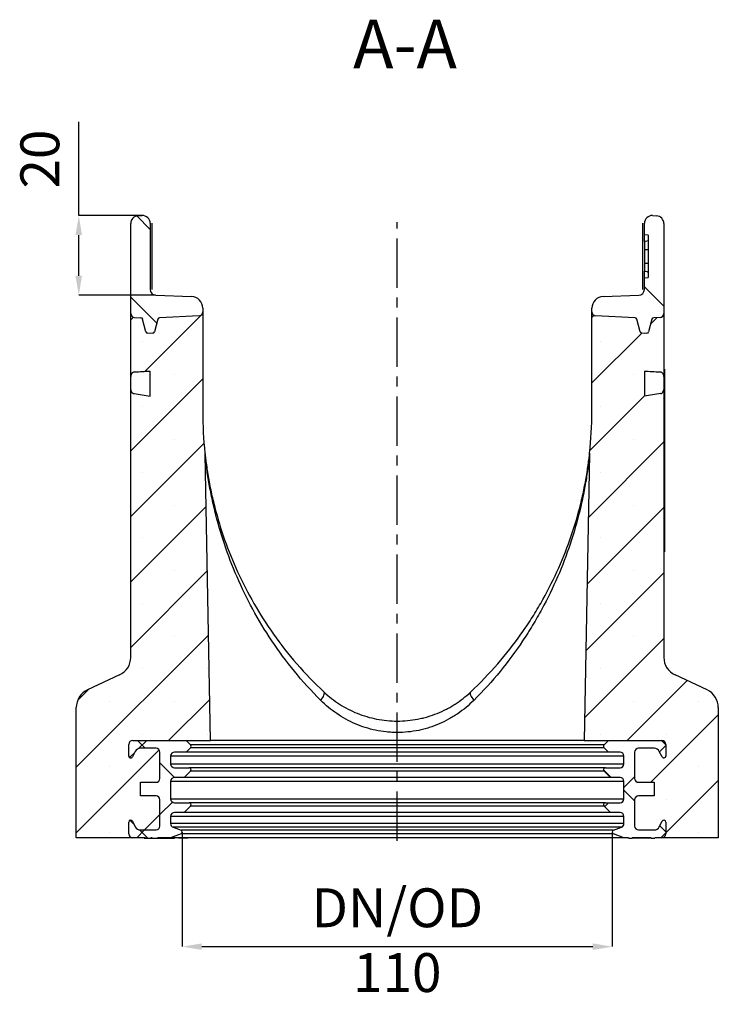
# Model space of a CAD drawing. Units: millimetres. Extents: x 3513 to 5321, y 3524 to 4538.
# Drawn here: x 5142 to 5321, y 4285 to 4538 of the extents above; entities that cross this region are included whole.
import ezdxf

# ---------------------------------------------------------------- set-up
doc = ezdxf.new("R2010")
doc.units = ezdxf.units.MM
doc.linetypes.add('CENTERX2', pattern=[20.32, 12.7, -2.54, 2.54, -2.54])
doc.layers.add('3010228', color=7, linetype='Continuous')
doc.layers.add('NOTES', color=7, linetype='Continuous')
doc.layers.add('CENTERLINES', color=1, linetype='CENTERX2', true_color=0xff0000)
doc.layers.add('DIMENSION', color=3, linetype='Continuous', true_color=0x00ff00)
doc.styles.add('SLDTEXTSTYLE0', font='TXT', dxfattribs={"width": 0.605})
doc.dimstyles.new('SLDDIMSTYLE0', dxfattribs={"dimtxt": 5, "dimasz": 5, "dimexe": 0, "dimexo": 0.0625, "dimgap": 1.25, "dimtad": 1, "dimdec": 0, "dimrnd": 1e-09, "dimzin": 12, "dimdsep": 46, "dimtxsty": 'SLDTEXTSTYLE0', "dimsah": 1, "dimcen": 0.09, "dimadec": 0, "dimazin": 3, "dimtfac": 1, "dimtdec": 0, "dimtofl": 0, "dimtmove": 0, "dimatfit": 3, "dimfxl": 1, "dimfrac": 2, "dimtolj": 1, "dimtzin": 12, "dimarcsym": 0})
pattern_1 = [(45, (-1797.688, -1159.97), (-8.41899, 8.41899), []), (45, (-1789.269, -1159.97), (-8.41899, 8.41899), [0, -11.90625])]
pattern_2 = [(135, (-1797.688, -1159.97), (-11.22532, -11.22532), [])]
pattern_3 = [(135, (-1797.688, -1159.97), (-11.22532, -11.22532), []), (225, (-1797.688, -1159.97), (11.22532, -11.22532), [])]

# ---------------------------------------------------------------- blocks, each defined once
blk = doc.blocks.new('*D128')
at = {"layer": 'Defpoints', "color": 0, "transparency": 16777216}
for p in [(5183.58, 4329.32), (5294.08, 4329.32), (5294.08, 4299.85)]:
    blk.add_point(p, dxfattribs=at)
at = {"layer": 'DIMENSION', "color": 0, "lineweight": -2, "transparency": 16777216}
for p, q in [((5183.58, 4329.26), (5183.58, 4299.85)), ((5294.08, 4329.26), (5294.08, 4299.85)), ((5188.58, 4299.85), (5289.08, 4299.85))]:
    blk.add_line(p, q, dxfattribs=at)
at = {"layer": 'DIMENSION', "color": 0, "transparency": 16777216}
for points in [[(5188.58, 4300.68), (5188.58, 4299.02), (5183.58, 4299.85)], [(5289.08, 4300.68), (5289.08, 4299.02), (5294.08, 4299.85)]]:
    blk.add_solid(points, dxfattribs=at)
at = {"layer": 'DIMENSION', "color": 0, "transparency": 16777216, "insert": (5238.83, 4314.85), "char_height": 10, "attachment_point": 2, "style": 'SLDTEXTSTYLE0'}
blk.add_mtext('\\A1;DN/OD 110', dxfattribs=at)
blk = doc.blocks.new('*D129')
at = {"layer": 'Defpoints', "color": 0, "transparency": 16777216}
for p in [(5173.22, 4487.85), (5156.97, 4467.36), (5176.77, 4467.36)]:
    blk.add_point(p, dxfattribs=at)
at = {"layer": 'DIMENSION', "color": 0, "lineweight": -2, "transparency": 16777216}
for p, q in [((5156.97, 4487.85), (5156.97, 4511.93)), ((5173.16, 4487.85), (5156.97, 4487.85)), ((5156.97, 4472.36), (5156.97, 4482.85)), ((5176.71, 4467.36), (5156.97, 4467.36))]:
    blk.add_line(p, q, dxfattribs=at)
at = {"layer": 'DIMENSION', "color": 0, "transparency": 16777216}
for points in [[(5156.14, 4482.85), (5157.8, 4482.85), (5156.97, 4487.85)], [(5156.14, 4472.36), (5157.8, 4472.36), (5156.97, 4467.36)]]:
    blk.add_solid(points, dxfattribs=at)
at = {"layer": 'DIMENSION', "color": 0, "transparency": 16777216, "insert": (5141.97, 4502.39), "char_height": 10, "attachment_point": 2, "rotation": 90, "style": 'SLDTEXTSTYLE0'}
blk.add_mtext('\\A1;20', dxfattribs=at)
blk = doc.blocks.new('1252343_002_Section_A-A')
h = blk.add_hatch()
h.set_pattern_fill('ANSI31', color=256, scale=5, angle=90, style=0)
h.set_pattern_definition(pattern_2)
edge = h.paths.add_edge_path(flags=0)
edge.add_line((19, 141), (19, 158))
edge.add_arc((17, 158), 2, 0, 93)
edge.add_line((16.9, 159.99), (15.9, 159.94))
edge.add_arc((16, 157.94), 2, 93, 180)
edge.add_line((14, 157.94), (14, 134.79))
edge.add_arc((15, 134.79), 1, 180, 267)
edge.add_line((14.95, 133.79), (16.61, 133.7))
edge.add_arc((16.58, 133.21), 0.5, 14.7436, 87, ccw=False)
edge.add_line((17.06, 133.33), (17.91, 130.12))
edge.add_arc((18.39, 130.25), 0.5, 194.7436, 265)
edge.add_line((18.35, 129.75), (19, 129.69))
edge.add_line((19, 129.69), (19.65, 129.75))
edge.add_arc((19.61, 130.25), 0.5, 275, 345.2564)
edge.add_line((20.09, 130.12), (20.94, 133.33))
edge.add_arc((21.42, 133.21), 0.5, 93, 165.2564, ccw=False)
edge.add_line((21.39, 133.7), (31.55, 134.24))
edge.add_arc((31.5, 135.24), 1, 273, 360)
edge.add_line((32.5, 135.24), (32.5, 136.18))
edge.add_arc((29.5, 136.18), 3, 0, 88)
edge.add_line((29.6, 139.18), (20.45, 139.5))
edge.add_arc((20.5, 141), 1.5, 180, 268, ccw=False)
h = blk.add_hatch()
h.set_pattern_fill('ANSI31', color=256, scale=5, angle=90, style=0)
h.set_pattern_definition(pattern_2)
edge = h.paths.add_edge_path(flags=0)
edge.add_line((146, 129.69), (146.65, 129.75))
edge.add_arc((146.61, 130.25), 0.5, 275, 345.2564)
edge.add_line((147.09, 130.12), (147.94, 133.33))
edge.add_arc((148.42, 133.21), 0.5, 93, 165.2564, ccw=False)
edge.add_line((148.39, 133.7), (150.05, 133.79))
edge.add_arc((150, 134.79), 1, 273, 360)
edge.add_line((151, 134.79), (151, 157.94))
edge.add_arc((149, 157.94), 2, 0, 87)
edge.add_line((149.1, 159.94), (148.1, 159.99))
edge.add_arc((148, 158), 2, 87, 180)
edge.add_line((146, 158), (146, 155))
edge.add_line((146, 155), (147, 154.94))
edge.add_line((147, 154.94), (147, 144.05))
edge.add_line((147, 144.05), (146, 144))
edge.add_line((146, 144), (146, 141))
edge.add_arc((144.5, 141), 1.5, 272, 360, ccw=False)
edge.add_line((144.55, 139.5), (135.4, 139.18))
edge.add_arc((135.5, 136.18), 3, 92, 180)
edge.add_line((132.5, 136.18), (132.5, 135.24))
edge.add_arc((133.5, 135.24), 1, 180, 267)
edge.add_line((133.45, 134.24), (143.61, 133.7))
edge.add_arc((143.58, 133.21), 0.5, 14.7436, 87, ccw=False)
edge.add_line((144.06, 133.33), (144.91, 130.12))
edge.add_arc((145.39, 130.25), 0.5, 194.7436, 265)
edge.add_line((145.35, 129.75), (146, 129.69))
h = blk.add_hatch()
h.set_pattern_fill('SACNCR', color=256, scale=5, style=0)
h.set_pattern_definition(pattern_1)
edge = h.paths.add_edge_path(flags=0)
edge.add_line((11.11, 41.85), (2.89, 38.02))
edge.add_arc((5, 33.49), 5, 115, 180)
edge.add_line((0, 33.49), (0, 0))
edge.add_line((0, 0), (14.5, 0))
edge.add_arc((14.5, 1), 1, 180, 270, ccw=False)
edge.add_line((13.5, 1), (13.5, 4))
edge.add_arc((14, 4), 0.5, 27.0189, 180, ccw=False)
edge.add_line((14.45, 4.23), (15.16, 2.82))
edge.add_arc((16.5, 3.5), 1.5, 207.0189, 270)
edge.add_line((16.5, 2), (20.5, 2))
edge.add_arc((20.5, 3), 1, 270, 360)
edge.add_line((21.5, 3), (21.5, 9.75))
edge.add_arc((20.5, 9.75), 1, 0, 90)
edge.add_line((20.5, 10.75), (16.5, 10.75))
edge.add_line((16.5, 10.75), (16.5, 14.25))
edge.add_line((16.5, 14.25), (20.5, 14.25))
edge.add_arc((20.5, 15.25), 1, 270, 360)
edge.add_line((21.5, 15.25), (21.5, 22))
edge.add_arc((20.5, 22), 1, 0, 90)
edge.add_line((20.5, 23), (16.5, 23))
edge.add_arc((16.5, 21.5), 1.5, 90, 152.9811)
edge.add_line((15.16, 22.18), (14.45, 20.77))
edge.add_arc((14, 21), 0.5, 180, 332.9811, ccw=False)
edge.add_line((13.5, 21), (13.5, 24))
edge.add_arc((14.5, 24), 1, 90, 180, ccw=False)
edge.add_line((14.5, 25), (34.5, 25))
edge.add_line((34.5, 25), (33.09, 98.64))
edge.add_arc((30.09, 98.59), 3, 1.1, 6.1522)
edge.add_arc((131.34, 109.5), 98.84, 180, 186.1522, ccw=False)
edge.add_line((32.5, 109.5), (32.5, 135.24))
edge.add_arc((31.5, 135.24), 1, 273, 360, ccw=False)
edge.add_line((31.55, 134.24), (21.39, 133.7))
edge.add_arc((21.42, 133.21), 0.5, 93, 165.2564)
edge.add_line((20.94, 133.33), (20.09, 130.12))
edge.add_arc((19.61, 130.25), 0.5, 275, 345.2564, ccw=False)
edge.add_line((19.65, 129.75), (19, 129.69))
edge.add_line((19, 129.69), (18.35, 129.75))
edge.add_arc((18.39, 130.25), 0.5, 194.7436, 265, ccw=False)
edge.add_line((17.91, 130.12), (17.06, 133.33))
edge.add_arc((16.58, 133.21), 0.5, 14.7436, 87)
edge.add_line((16.61, 133.7), (14.95, 133.79))
edge.add_arc((15, 134.79), 1, 180, 267, ccw=False)
edge.add_line((14, 134.79), (14, 118.64))
edge.add_spline(control_points=[(14, 118.64), (14, 118.77), (14.02, 118.89), (14.05, 119.01), (14.09, 119.12), (14.14, 119.23), (14.21, 119.33), (14.27, 119.42), (14.35, 119.5), (14.43, 119.57), (14.51, 119.63), (14.6, 119.68), (14.69, 119.72), (14.77, 119.75), (14.86, 119.77), (14.95, 119.77)], knot_values=[0.001123, 0.001123, 0.001123, 0.001123, 0.001493, 0.001493, 0.001493, 0.001856, 0.001856, 0.001856, 0.002179, 0.002179, 0.002179, 0.002478, 0.002478, 0.002478, 0.002745, 0.002745, 0.002745, 0.002745], weights=[1, 1, 1, 1, 1, 1, 1, 1, 1, 1, 1, 1, 1, 1, 1, 1], degree=3, periodic=0)
edge.add_spline(control_points=[(14.95, 119.77), (16.3, 119.85), (17.65, 119.93), (19, 120.01)], knot_values=[0.009312, 0.009312, 0.009312, 0.009312, 0.013372, 0.013372, 0.013372, 0.013372], weights=[1, 1, 1, 1], degree=3, periodic=0)
edge.add_line((19, 120.01), (19, 113.59))
edge.add_spline(control_points=[(19, 113.59), (17.62, 113.79), (16.24, 113.99), (14.86, 114.2)], knot_values=[0.012628, 0.012628, 0.012628, 0.012628, 0.016812, 0.016812, 0.016812, 0.016812], weights=[1, 1, 1, 1], degree=3, periodic=0)
edge.add_spline(control_points=[(14.86, 114.2), (14.78, 114.21), (14.7, 114.23), (14.63, 114.26), (14.56, 114.29), (14.49, 114.33), (14.43, 114.37), (14.33, 114.45), (14.25, 114.54), (14.18, 114.64), (14.11, 114.74), (14.06, 114.86), (14.03, 114.98), (14.01, 115.07), (14, 115.16), (14, 115.24)], knot_values=[0.006249, 0.006249, 0.006249, 0.006249, 0.006494, 0.006494, 0.006494, 0.006721, 0.006721, 0.006721, 0.007088, 0.007088, 0.007088, 0.007467, 0.007467, 0.007467, 0.00773, 0.00773, 0.00773, 0.00773], weights=[1, 1, 1, 1, 1, 1, 1, 1, 1, 1, 1, 1, 1, 1, 1, 1], degree=3, periodic=0)
edge.add_line((14, 115.24), (14, 46.39))
edge.add_arc((9, 46.39), 5, 295, 360, ccw=False)
h = blk.add_hatch()
h.set_pattern_fill('SACNCR', color=256, scale=5, style=0)
h.set_pattern_definition(pattern_1)
edge = h.paths.add_edge_path(flags=0)
edge.add_line((165, 0), (165, 33.49))
edge.add_arc((160, 33.49), 5, 0, 65)
edge.add_line((162.11, 38.02), (153.89, 41.85))
edge.add_arc((156, 46.39), 5, 180, 245, ccw=False)
edge.add_line((151, 46.39), (151, 115.24))
edge.add_spline(control_points=[(151, 115.24), (151, 115.17), (150.99, 115.11), (150.98, 115.04), (150.96, 114.92), (150.92, 114.81), (150.86, 114.71), (150.81, 114.61), (150.74, 114.52), (150.66, 114.45), (150.57, 114.37), (150.48, 114.31), (150.37, 114.26), (150.32, 114.24), (150.26, 114.22), (150.21, 114.21), (150.18, 114.2), (150.16, 114.2), (150.14, 114.2)], knot_values=[0.005274, 0.005274, 0.005274, 0.005274, 0.005479, 0.005479, 0.005479, 0.005832, 0.005832, 0.005832, 0.006172, 0.006172, 0.006172, 0.006513, 0.006513, 0.006513, 0.006689, 0.006689, 0.006689, 0.006757, 0.006757, 0.006757, 0.006757], weights=[1, 1, 1, 1, 1, 1, 1, 1, 1, 1, 1, 1, 1, 1, 1, 1, 1, 1, 1], degree=3, periodic=0)
edge.add_spline(control_points=[(150.14, 114.2), (148.76, 113.99), (147.38, 113.79), (146, 113.59)], knot_values=[0.012632, 0.012632, 0.012632, 0.012632, 0.016816, 0.016816, 0.016816, 0.016816], weights=[1, 1, 1, 1], degree=3, periodic=0)
edge.add_line((146, 113.59), (146, 120.01))
edge.add_spline(control_points=[(146, 120.01), (147.35, 119.93), (148.7, 119.85), (150.05, 119.77)], knot_values=[0.009313, 0.009313, 0.009313, 0.009313, 0.013372, 0.013372, 0.013372, 0.013372], weights=[1, 1, 1, 1], degree=3, periodic=0)
edge.add_spline(control_points=[(150.05, 119.77), (150.08, 119.77), (150.1, 119.77), (150.12, 119.76), (150.24, 119.75), (150.35, 119.71), (150.45, 119.65), (150.57, 119.58), (150.67, 119.49), (150.75, 119.39), (150.84, 119.28), (150.9, 119.15), (150.94, 119.01), (150.98, 118.89), (151, 118.77), (151, 118.64)], knot_values=[0.003951, 0.003951, 0.003951, 0.003951, 0.004023, 0.004023, 0.004023, 0.004378, 0.004378, 0.004378, 0.004783, 0.004783, 0.004783, 0.005209, 0.005209, 0.005209, 0.005589, 0.005589, 0.005589, 0.005589], weights=[1, 1, 1, 1, 1, 1, 1, 1, 1, 1, 1, 1, 1, 1, 1, 1], degree=3, periodic=0)
edge.add_line((151, 118.64), (151, 134.79))
edge.add_arc((150, 134.79), 1, 273, 360, ccw=False)
edge.add_line((150.05, 133.79), (148.39, 133.7))
edge.add_arc((148.42, 133.21), 0.5, 93, 165.2564)
edge.add_line((147.94, 133.33), (147.09, 130.12))
edge.add_arc((146.61, 130.25), 0.5, 275, 345.2564, ccw=False)
edge.add_line((146.65, 129.75), (146, 129.69))
edge.add_line((146, 129.69), (145.35, 129.75))
edge.add_arc((145.39, 130.25), 0.5, 194.7436, 265, ccw=False)
edge.add_line((144.91, 130.12), (144.06, 133.33))
edge.add_arc((143.58, 133.21), 0.5, 14.7436, 87)
edge.add_line((143.61, 133.7), (133.45, 134.24))
edge.add_arc((133.5, 135.24), 1, 180, 267, ccw=False)
edge.add_line((132.5, 135.24), (132.5, 109.5))
edge.add_arc((33.66, 109.5), 98.84, 353.8478, 360, ccw=False)
edge.add_arc((134.91, 98.59), 3, 173.8478, 178.9)
edge.add_line((131.91, 98.64), (130.5, 25))
edge.add_line((130.5, 25), (150.5, 25))
edge.add_arc((150.5, 24), 1, 0, 90, ccw=False)
edge.add_line((151.5, 24), (151.5, 21))
edge.add_arc((151, 21), 0.5, 207.0189, 360, ccw=False)
edge.add_line((150.55, 20.77), (149.84, 22.18))
edge.add_arc((148.5, 21.5), 1.5, 27.0189, 90)
edge.add_line((148.5, 23), (144.5, 23))
edge.add_arc((144.5, 22), 1, 90, 180)
edge.add_line((143.5, 22), (143.5, 15.25))
edge.add_arc((144.5, 15.25), 1, 180, 270)
edge.add_line((144.5, 14.25), (148.5, 14.25))
edge.add_line((148.5, 14.25), (148.5, 10.75))
edge.add_line((148.5, 10.75), (144.5, 10.75))
edge.add_arc((144.5, 9.75), 1, 90, 180)
edge.add_line((143.5, 9.75), (143.5, 3))
edge.add_arc((144.5, 3), 1, 180, 270)
edge.add_line((144.5, 2), (148.5, 2))
edge.add_arc((148.5, 3.5), 1.5, 270, 332.9811)
edge.add_line((149.84, 2.82), (150.55, 4.23))
edge.add_arc((151, 4), 0.5, 0, 152.9811, ccw=False)
edge.add_line((151.5, 4), (151.5, 1))
edge.add_arc((150.5, 1), 1, 270, 360, ccw=False)
edge.add_line((150.5, 0), (165, 0))
h = blk.add_hatch()
h.set_pattern_fill('ANSI37', color=256, scale=5, style=0)
h.set_pattern_definition([(45, (-1797.688, -1159.97), (-11.22532, 11.22532), []), (135, (-1797.688, -1159.97), (-11.22532, -11.22532), [])])
h.paths.add_polyline_path([(151.2, 90.5), (151.2, 120.5), (151, 120.5), (151, 73.5), (151.2, 73.5), (151.2, 78.5), (151.15, 78.5), (151.15, 81.44), (151.2, 81.44), (151.2, 82.04), (151.15, 82.04), (151.15, 86.1), (151.2, 86.1), (151.2, 86.69), (151.15, 86.69), (151.15, 90.5)], flags=0)
h = blk.add_hatch()
h.set_pattern_fill('ANSI37', color=256, scale=5, angle=90, style=0)
h.set_pattern_definition(pattern_3)
edge = h.paths.add_edge_path(flags=0)
edge.add_line((25.25, 15.5), (27.71, 15.5))
edge.add_line((27.71, 15.5), (29.35, 17.15))
edge.add_arc((29, 17.5), 0.5, 315, 450)
edge.add_line((29, 18), (25.25, 18))
edge.add_arc((25.25, 19), 1, 180, 270, ccw=False)
edge.add_line((24.25, 19), (24.25, 21))
edge.add_arc((25.25, 21), 1, 90, 180, ccw=False)
edge.add_line((25.25, 22), (28.21, 22))
edge.add_line((28.21, 22), (29.35, 23.15))
edge.add_arc((29, 23.5), 0.5, 315, 405)
edge.add_line((29.35, 23.85), (28.21, 25))
edge.add_line((28.21, 25), (14.5, 25))
edge.add_arc((14.5, 24), 1, 90, 180)
edge.add_line((13.5, 24), (13.5, 21))
edge.add_arc((14, 21), 0.5, 180, 332.9811)
edge.add_line((14.45, 20.77), (15.16, 22.18))
edge.add_arc((16.5, 21.5), 1.5, 90, 152.9811, ccw=False)
edge.add_line((16.5, 23), (20.5, 23))
edge.add_arc((20.5, 22), 1, 0, 90, ccw=False)
edge.add_line((21.5, 22), (21.5, 15.25))
edge.add_arc((20.5, 15.25), 1, 270, 360, ccw=False)
edge.add_line((20.5, 14.25), (16.5, 14.25))
edge.add_line((16.5, 14.25), (16.5, 10.75))
edge.add_line((16.5, 10.75), (20.5, 10.75))
edge.add_arc((20.5, 9.75), 1, 0, 90, ccw=False)
edge.add_line((21.5, 9.75), (21.5, 3))
edge.add_arc((20.5, 3), 1, 270, 360, ccw=False)
edge.add_line((20.5, 2), (16.5, 2))
edge.add_arc((16.5, 3.5), 1.5, 207.0189, 270, ccw=False)
edge.add_line((15.16, 2.82), (14.45, 4.23))
edge.add_arc((14, 4), 0.5, 27.0189, 180)
edge.add_line((13.5, 4), (13.5, 1))
edge.add_arc((14.5, 1), 1, 180, 270)
edge.add_line((14.5, 0), (17.75, 0))
edge.add_line((17.75, 0), (17.75, -0.1))
edge.add_line((17.75, -0.1), (19.2, -0.1))
edge.add_line((19.2, -0.1), (19.2, 0))
edge.add_line((19.2, 0), (19.54, 0))
edge.add_line((19.54, 0), (19.54, -0.1))
edge.add_line((19.54, -0.1), (20.86, -0.1))
edge.add_line((20.86, -0.1), (20.86, 0))
edge.add_line((20.86, 0), (24.25, 0))
edge.add_line((24.25, 0), (26.92, 0.99))
edge.add_arc((26.75, 1.46), 0.5, 290.3848, 429.6152)
edge.add_line((26.92, 1.93), (24.9, 2.68))
edge.add_arc((25.25, 3.62), 1, 180, 249.6152, ccw=False)
edge.add_line((24.25, 3.62), (24.25, 5.5))
edge.add_arc((25.25, 5.5), 1, 90, 180, ccw=False)
edge.add_line((25.25, 6.5), (27.71, 6.5))
edge.add_line((27.71, 6.5), (29.35, 8.15))
edge.add_arc((29, 8.5), 0.5, 315, 450)
edge.add_line((29, 9), (25.25, 9))
edge.add_arc((25.25, 10), 1, 180, 270, ccw=False)
edge.add_line((24.25, 10), (24.25, 14.5))
edge.add_arc((25.25, 14.5), 1, 90, 180, ccw=False)
h = blk.add_hatch()
h.set_pattern_fill('ANSI37', color=256, scale=5, angle=90, style=0)
h.set_pattern_definition(pattern_3)
edge = h.paths.add_edge_path(flags=0)
edge.add_line((139.75, 9), (136, 9))
edge.add_arc((136, 8.5), 0.5, 90, 225)
edge.add_line((135.65, 8.15), (137.29, 6.5))
edge.add_line((137.29, 6.5), (139.75, 6.5))
edge.add_arc((139.75, 5.5), 1, 0, 90, ccw=False)
edge.add_line((140.75, 5.5), (140.75, 3.62))
edge.add_arc((139.75, 3.62), 1, 290.3848, 360, ccw=False)
edge.add_line((140.1, 2.68), (138.08, 1.93))
edge.add_arc((138.25, 1.46), 0.5, 110.3848, 249.6152)
edge.add_line((138.08, 0.99), (140.75, 0))
edge.add_line((140.75, 0), (141.93, 0))
edge.add_line((141.93, 0), (141.93, -0.1))
edge.add_line((141.93, -0.1), (142.83, -0.1))
edge.add_line((142.83, -0.1), (142.83, 0))
edge.add_line((142.83, 0), (147.78, 0))
edge.add_line((147.78, 0), (147.78, -0.1))
edge.add_line((147.78, -0.1), (148.68, -0.1))
edge.add_line((148.68, -0.1), (148.68, 0))
edge.add_line((148.68, 0), (150.5, 0))
edge.add_arc((150.5, 1), 1, 270, 360)
edge.add_line((151.5, 1), (151.5, 4))
edge.add_arc((151, 4), 0.5, 0, 152.9811)
edge.add_line((150.55, 4.23), (149.84, 2.82))
edge.add_arc((148.5, 3.5), 1.5, 270, 332.9811, ccw=False)
edge.add_line((148.5, 2), (144.5, 2))
edge.add_arc((144.5, 3), 1, 180, 270, ccw=False)
edge.add_line((143.5, 3), (143.5, 9.75))
edge.add_arc((144.5, 9.75), 1, 90, 180, ccw=False)
edge.add_line((144.5, 10.75), (148.5, 10.75))
edge.add_line((148.5, 10.75), (148.5, 14.25))
edge.add_line((148.5, 14.25), (144.5, 14.25))
edge.add_arc((144.5, 15.25), 1, 180, 270, ccw=False)
edge.add_line((143.5, 15.25), (143.5, 22))
edge.add_arc((144.5, 22), 1, 90, 180, ccw=False)
edge.add_line((144.5, 23), (148.5, 23))
edge.add_arc((148.5, 21.5), 1.5, 27.0189, 90, ccw=False)
edge.add_line((149.84, 22.18), (150.55, 20.77))
edge.add_arc((151, 21), 0.5, 207.0189, 360)
edge.add_line((151.5, 21), (151.5, 24))
edge.add_arc((150.5, 24), 1, 0, 90)
edge.add_line((150.5, 25), (136.79, 25))
edge.add_line((136.79, 25), (135.65, 23.85))
edge.add_arc((136, 23.5), 0.5, 135, 225)
edge.add_line((135.65, 23.15), (136.79, 22))
edge.add_line((136.79, 22), (139.75, 22))
edge.add_arc((139.75, 21), 1, 0, 90, ccw=False)
edge.add_line((140.75, 21), (140.75, 19))
edge.add_arc((139.75, 19), 1, 270, 360, ccw=False)
edge.add_line((139.75, 18), (136, 18))
edge.add_arc((136, 17.5), 0.5, 90, 225)
edge.add_line((135.65, 17.15), (137.29, 15.5))
edge.add_line((137.29, 15.5), (139.75, 15.5))
edge.add_arc((139.75, 14.5), 1, 0, 90, ccw=False)
edge.add_line((140.75, 14.5), (140.75, 10))
edge.add_arc((139.75, 10), 1, 270, 360, ccw=False)
for p, q in [((15.9, 159.94), (16.9, 159.99)), ((148.1, 159.99), (149.1, 159.94)), ((14, 134.79), (14, 157.94)), ((19, 158), (19, 141)), ((19.5, 141), (19.5, 158)), ((145.5, 158), (145.5, 141)), ((146, 155), (146, 158)), ((151, 157.94), (151, 134.79)), ((147, 154.94), (146, 155)), ((146, 153.36), (146, 155)), ((147, 154.94), (147, 144.05)), ((146, 151.3), (146, 147.78)), ((146, 144), (146, 145.73)), ((146, 144), (147, 144.05)), ((146, 141), (146, 144)), ((20.45, 139.5), (29.6, 139.18)), ((135.4, 139.18), (144.55, 139.5)), ((14, 118.64), (14, 134.79)), ((31.55, 134.24), (21.39, 133.7)), ((32.5, 136.18), (32.5, 135.24)), ((32.5, 135.24), (32.5, 109.5)), ((132.5, 135.24), (132.5, 136.18)), ((132.5, 109.5), (132.5, 135.24)), ((143.61, 133.7), (133.45, 134.24)), ((151, 134.79), (151, 118.64)), ((14.95, 133.79), (16.61, 133.7)), ((17.91, 130.12), (17.06, 133.33)), ((20.94, 133.33), (20.09, 130.12)), ((144.91, 130.12), (144.06, 133.33)), ((147.94, 133.33), (147.09, 130.12)), ((150.05, 133.79), (148.39, 133.7)), ((19, 129.69), (18.35, 129.75)), ((19.65, 129.75), (19, 129.69)), ((146, 129.69), (145.35, 129.75)), ((146.65, 129.75), (146, 129.69)), ((14.95, 119.77), (19, 120.01)), ((19, 113.59), (19, 120.01)), ((146, 120.01), (150.05, 119.77)), ((146, 120.01), (146, 113.59)), ((151, 120.5), (151, 73.5)), ((151.2, 120.5), (151, 120.5)), ((151.2, 120.5), (151.2, 90.5)), ((14, 115.24), (14, 118.64)), ((151, 118.64), (151, 115.24)), ((14, 46.39), (14, 115.24)), ((14.86, 114.2), (19, 113.59)), ((150.14, 114.2), (146, 113.59)), ((151, 115.24), (151, 46.39)), ((34.5, 25), (33.09, 98.64)), ((131.91, 98.64), (130.5, 25)), ((151.15, 90.5), (151.2, 90.5)), ((151.15, 90.5), (151.15, 86.69)), ((151.2, 90.5), (151.2, 86.88)), ((151.2, 86.7), (151.15, 86.7)), ((151.2, 86.69), (151.15, 86.69)), ((151.15, 86.1), (151.2, 86.1)), ((151.15, 86.1), (151.15, 82.04)), ((151.2, 86.69), (151.2, 86.1)), ((151.2, 85.05), (151.15, 85.05)), ((151.2, 84), (151.15, 84)), ((151.2, 83.31), (151.15, 83.31)), ((151.2, 82.04), (151.15, 82.04)), ((151.15, 81.44), (151.2, 81.44)), ((151.15, 81.44), (151.15, 78.5)), ((151.2, 81.43), (151.15, 81.43)), ((151.2, 82.04), (151.2, 81.44)), ((151.2, 81.26), (151.2, 78.5)), ((151.15, 78.5), (151.2, 78.5)), ((151.2, 78.5), (151.2, 73.5)), ((151, 73.5), (151.2, 73.5)), ((11.11, 41.85), (2.89, 38.02)), ((162.11, 38.02), (153.89, 41.85)), ((0, 0), (0, 33.49)), ((165, 33.49), (165, 0)), ((13.5, 21), (13.5, 24)), ((14.5, 25), (28.21, 25)), ((14.5, 25), (34.5, 25)), ((20.5, 23), (16.5, 23)), ((28.21, 25), (29.35, 23.85)), ((29.35, 23.15), (28.21, 22)), ((135.65, 23.85), (29.35, 23.85)), ((135.65, 23.15), (29.35, 23.15)), ((130.5, 25), (34.5, 25)), ((130.5, 25), (150.5, 25)), ((135.65, 23.85), (136.79, 25)), ((136.79, 22), (135.65, 23.15)), ((136.79, 25), (150.5, 25)), ((148.5, 23), (144.5, 23)), ((151.5, 24), (151.5, 21)), ((15.16, 22.18), (14.45, 20.77)), ((21.5, 15.25), (21.5, 22)), ((24.25, 21), (24.25, 19)), ((140.75, 21), (24.25, 21)), ((28.21, 22), (25.25, 22)), ((136.79, 22), (28.21, 22)), ((139.75, 22), (136.79, 22)), ((140.75, 19), (140.75, 21)), ((143.5, 22), (143.5, 15.25)), ((150.55, 20.77), (149.84, 22.18)), ((24.25, 19), (140.75, 19)), ((25.25, 18), (29, 18)), ((136, 18), (29, 18)), ((136, 18), (139.75, 18)), ((27.71, 15.5), (25.25, 15.5)), ((29.35, 17.15), (27.71, 15.5)), ((137.29, 15.5), (27.71, 15.5)), ((135.65, 17.15), (29.35, 17.15)), ((137.29, 15.5), (135.65, 17.15)), ((139.75, 15.5), (137.29, 15.5)), ((16.5, 10.75), (16.5, 14.25)), ((16.5, 14.25), (20.5, 14.25)), ((24.25, 14.5), (24.25, 10)), ((140.75, 14.5), (24.25, 14.5)), ((140.75, 10), (140.75, 14.5)), ((144.5, 14.25), (148.5, 14.25)), ((148.5, 14.25), (148.5, 10.75)), ((20.5, 10.75), (16.5, 10.75)), ((148.5, 10.75), (144.5, 10.75)), ((21.5, 3), (21.5, 9.75)), ((24.25, 10), (140.75, 10)), ((25.25, 9), (29, 9)), ((29.35, 8.15), (27.71, 6.5)), ((136, 9), (29, 9)), ((135.65, 8.15), (29.35, 8.15)), ((137.29, 6.5), (135.65, 8.15)), ((136, 9), (139.75, 9)), ((143.5, 9.75), (143.5, 3)), ((24.25, 5.5), (24.25, 3.62)), ((140.75, 5.5), (24.25, 5.5)), ((27.71, 6.5), (25.25, 6.5)), ((137.29, 6.5), (27.71, 6.5)), ((139.75, 6.5), (137.29, 6.5)), ((140.75, 3.62), (140.75, 5.5)), ((13.5, 1), (13.5, 4)), ((14.45, 4.23), (15.16, 2.82)), ((140.75, 3.62), (24.25, 3.62)), ((24.9, 2.68), (26.92, 1.93)), ((140.1, 2.68), (24.9, 2.68)), ((138.08, 1.93), (140.1, 2.68)), ((149.84, 2.82), (150.55, 4.23)), ((151.5, 4), (151.5, 1)), ((14.5, 0), (0, 0)), ((17.75, 0), (14.5, 0)), ((16.5, 2), (20.5, 2)), ((17.48, -0.1), (17.48, 0)), ((17.75, 0), (17.75, -0.1)), ((19.54, 0), (19.2, 0)), ((19.2, -0.1), (19.2, 0)), ((19.38, -0.1), (19.38, 0)), ((19.54, 0), (19.54, -0.1)), ((24.25, 0), (20.86, 0)), ((20.86, -0.1), (20.86, 0)), ((21.1, -0.1), (21.1, 0)), ((21.4, -0.11), (21.4, 0)), ((21.4, -0.1), (21.4, 0)), ((21.64, -0.11), (21.64, 0)), ((21.64, -0.1), (21.64, 0)), ((21.78, -0.1), (21.78, 0)), ((21.79, -0.11), (21.79, 0)), ((22.15, -0.1), (22.15, 0)), ((22.16, -0.11), (22.16, 0)), ((22.42, -0.1), (22.42, 0)), ((22.43, -0.11), (22.43, 0)), ((22.9, -0.1), (22.9, 0)), ((22.91, -0.11), (22.91, 0)), ((26.92, 0.99), (24.25, 0)), ((140.75, 0), (24.25, 0)), ((25.27, -0.1), (25.27, 0)), ((26.07, -0.1), (26.07, 0)), ((26.11, -0.11), (26.11, 0)), ((138.08, 1.93), (26.92, 1.93)), ((138.08, 0.99), (26.92, 0.99)), ((28.63, -0.1), (28.63, 0)), ((140.75, 0), (138.08, 0.99)), ((141.93, 0), (140.75, 0)), ((141.93, -0.1), (141.93, 0)), ((142.83, 0), (142.83, -0.1)), ((147.78, 0), (142.83, 0)), ((144.07, -0.1), (144.07, 0)), ((144.5, 2), (148.5, 2)), ((146.55, -0.1), (146.55, 0)), ((147.78, -0.1), (147.78, 0)), ((148.68, 0), (148.68, -0.1)), ((150.5, 0), (148.68, 0)), ((165, 0), (150.5, 0)), ((17.75, -0.1), (19.2, -0.1)), ((17.76, -0.1), (17.76, -0.11)), ((18.02, -0.1), (18.02, -0.11)), ((18.2, -0.1), (18.2, -0.11)), ((18.59, -0.1), (18.59, -0.11)), ((18.82, -0.1), (18.82, -0.11)), ((19.2, -0.1), (19.38, -0.1)), ((19.34, -0.1), (19.34, -0.11)), ((19.38, -0.1), (19.54, -0.1)), ((19.54, -0.1), (20.86, -0.1)), ((20.9, -0.1), (21.01, -0.1)), ((21.28, -0.1), (21.28, -0.11)), ((21.87, -0.1), (21.98, -0.1)), ((21.98, -0.1), (22.06, -0.1)), ((22.95, -0.1), (25.27, -0.1)), ((28.63, -0.1), (26.23, -0.1)), ((141.93, -0.1), (142.83, -0.1)), ((144.07, -0.1), (142.83, -0.1)), ((145.31, -0.1), (144.07, -0.1)), ((146.55, -0.1), (145.31, -0.1)), ((147.78, -0.1), (146.55, -0.1)), ((147.78, -0.1), (148.68, -0.1))]:
    blk.add_line(p, q)
at = {"flags": 128}
for points in [[(146, 153.35), (146.3, 153.43), (146.6, 153.51), (147, 153.62)], [(146, 153.35), (146.3, 153.43), (146.6, 153.51), (147, 153.62)], [(146, 151.3), (146.3, 151.31), (146.6, 151.31), (147, 151.31)], [(146, 147.78), (146.3, 147.78), (146.6, 147.78), (147, 147.78)], [(146, 145.74), (146.3, 145.66), (146.6, 145.58), (147, 145.48)], [(146, 145.74), (146.3, 145.66), (146.6, 145.58), (147, 145.48)], [(62.84, 35.33), (63.11, 35.68), (63.34, 36.03), (63.52, 36.36), (63.66, 36.66), (63.74, 36.93), (63.77, 37.15), (63.75, 37.33), (63.67, 37.45)], [(101.33, 37.45), (101.25, 37.33), (101.23, 37.15), (101.26, 36.93), (101.34, 36.66), (101.48, 36.36), (101.66, 36.03), (101.89, 35.68), (102.16, 35.33)]]:
    blk.add_lwpolyline(points, dxfattribs=at)
for centre, radius, start, end in [((16, 157.94), 2, 93, 180), ((17, 158), 2, 0, 93), ((148, 158), 2, 87, 180), ((149, 157.94), 2, 0, 87), ((20.5, 141), 1.5, 180, 268), ((144.5, 141), 1.5, 272, 0), ((29.5, 136.18), 3, 0, 88), ((135.5, 136.18), 3, 92, 180), ((15, 134.79), 1, 180, 267), ((31.5, 135.24), 1, 273, 0), ((133.5, 135.24), 1, 180, 267), ((150, 134.79), 1, 273, 0), ((16.58, 133.21), 0.5, 14.7436, 87), ((21.42, 133.21), 0.5, 93, 165.2564), ((143.58, 133.21), 0.5, 14.7436, 87), ((148.42, 133.21), 0.5, 93, 165.2564), ((18.39, 130.25), 0.5, 194.7436, 265), ((19.61, 130.25), 0.5, 275, 345.2564), ((145.39, 130.25), 0.5, 194.7436, 265), ((146.61, 130.25), 0.5, 275, 345.2564), ((131.34, 109.5), 98.84, 180, 186.1522), ((33.66, 109.5), 98.84, 353.8478, 0), ((30.09, 98.59), 3, 1.1, 6.1522), ((134.91, 98.59), 3, 173.8478, 178.9), ((9, 46.39), 5, 295, 0), ((156, 46.39), 5, 180, 245), ((5, 33.49), 5, 115, 180), ((160, 33.49), 5, 0, 65), ((14.5, 24), 1, 90, 180), ((16.5, 21.5), 1.5, 90, 152.9811), ((20.5, 22), 1, 0, 90), ((29, 23.5), 0.5, 315, 45), ((136, 23.5), 0.5, 135, 225), ((144.5, 22), 1, 90, 180), ((148.5, 21.5), 1.5, 27.0189, 90), ((150.5, 24), 1, 0, 90), ((14, 21), 0.5, 180, 332.9811), ((25.25, 21), 1, 90, 180), ((139.75, 21), 1, 0, 90), ((151, 21), 0.5, 207.0189, 0), ((25.25, 19), 1, 180, 270), ((29, 17.5), 0.5, 315, 90), ((136, 17.5), 0.5, 90, 225), ((139.75, 19), 1, 270, 0), ((20.5, 15.25), 1, 270, 0), ((25.25, 14.5), 1, 90, 180), ((139.75, 14.5), 1, 0, 90), ((144.5, 15.25), 1, 180, 270), ((20.5, 9.75), 1, 0, 90), ((144.5, 9.75), 1, 90, 180), ((25.25, 10), 1, 180, 270), ((29, 8.5), 0.5, 315, 90), ((136, 8.5), 0.5, 90, 225), ((139.75, 10), 1, 270, 0), ((25.25, 5.5), 1, 90, 180), ((139.75, 5.5), 1, 0, 90), ((14, 4), 0.5, 27.0189, 180), ((16.5, 3.5), 1.5, 207.0189, 270), ((20.5, 3), 1, 270, 0), ((25.25, 3.62), 1, 180, 249.6152), ((139.75, 3.62), 1, 290.3848, 0), ((144.5, 3), 1, 180, 270), ((148.5, 3.5), 1.5, 270, 332.9811), ((151, 4), 0.5, 0, 152.9811), ((14.5, 1), 1, 180, 270), ((26.75, 1.46), 0.5, 290.3848, 69.6152), ((138.25, 1.46), 0.5, 110.3848, 249.6152), ((150.5, 1), 1, 270, 0)]:
    blk.add_arc(centre, radius, start, end)
for points, knots in [([(146, 153.35), (146, 153.32), (146, 153.26), (146, 152.87), (146, 152.4), (146, 151.86), (146, 151.49), (146, 151.3)], [0, 0, 0, 0, 0.247883, 0.476364, 0.652265, 0.828039, 1, 1, 1, 1]), ([(146, 147.78), (146, 147.51), (146, 147.05), (146, 146.47), (146, 146.08), (146, 145.79), (146, 145.76), (146, 145.74)], [0, 0, 0, 0, 0.250662, 0.427191, 0.603564, 0.813986, 1, 1, 1, 1]), ([(14.95, 119.77), (14.86, 119.76), (14.67, 119.73), (14.41, 119.58), (14.19, 119.33), (14.03, 119.01), (14.01, 118.77), (14, 118.64)], [0, 0, 0, 0, 0.164098, 0.348869, 0.548494, 0.771682, 1, 1, 1, 1]), ([(14.95, 119.77), (14.81, 119.76), (14.68, 119.72), (14.44, 119.59), (14.34, 119.5), (14.17, 119.29), (14.11, 119.17), (14.02, 118.91), (14, 118.78), (14, 118.64)], [0, 0, 0, 0, 0.25, 0.25, 0.5, 0.5, 0.75, 0.75, 1, 1, 1, 1]), ([(151, 118.64), (150.99, 118.77), (150.97, 119.03), (150.77, 119.4), (150.48, 119.66), (150.22, 119.76), (150.08, 119.77), (150.05, 119.77)], [0, 0, 0, 0, 0.232357, 0.49217, 0.738489, 0.955357, 1, 1, 1, 1]), ([(151, 118.64), (151, 118.92), (150.91, 119.18), (150.66, 119.5), (150.56, 119.59), (150.38, 119.69), (150.32, 119.72), (150.19, 119.76), (150.12, 119.77), (150.05, 119.77)], [0, 0, 0, 0, 0.5, 0.5, 0.75, 0.75, 0.875, 0.875, 1, 1, 1, 1]), ([(14, 115.24), (14.01, 115.16), (14.02, 114.94), (14.16, 114.63), (14.38, 114.39), (14.63, 114.25), (14.78, 114.21), (14.86, 114.2)], [0, 0, 0, 0, 0.177253, 0.432877, 0.680364, 0.834501, 1, 1, 1, 1]), ([(14, 115.24), (14, 115), (14.08, 114.75), (14.31, 114.46), (14.41, 114.38), (14.62, 114.26), (14.74, 114.21), (14.86, 114.2)], [0, 0, 0, 0, 0.5, 0.5, 0.75, 0.75, 1, 1, 1, 1]), ([(150.14, 114.2), (150.16, 114.2), (150.24, 114.21), (150.43, 114.27), (150.67, 114.43), (150.88, 114.71), (150.99, 114.99), (151, 115.17), (151, 115.24)], [0, 0, 0, 0, 0.046424, 0.165721, 0.395065, 0.624084, 0.861536, 1, 1, 1, 1]), ([(150.14, 114.2), (150.26, 114.21), (150.38, 114.26), (150.59, 114.38), (150.69, 114.46), (150.92, 114.75), (151, 115), (151, 115.24)], [0, 0, 0, 0, 0.25, 0.25, 0.5, 0.5, 1, 1, 1, 1]), ([(33.07, 98.91), (33.07, 98.91), (33.07, 98.89), (33.08, 98.83), (33.08, 98.78), (33.1, 98.6), (33.12, 98.43), (33.17, 98.02), (33.2, 97.79), (33.26, 97.28), (33.29, 97.01), (33.4, 96.17), (33.49, 95.56), (33.67, 94.31), (33.78, 93.66), (34.11, 91.69), (34.36, 90.34), (34.94, 87.63), (35.26, 86.26), (36.32, 82.14), (37.16, 79.38), (39.1, 73.87), (40.21, 71.11), (42.72, 65.62), (44.11, 62.92), (47.18, 57.58), (48.85, 54.96), (52.52, 49.78), (54.5, 47.24), (58.85, 42.23), (61.17, 39.8), (63.67, 37.45)], [0, 0, 0, 0, 0.007813, 0.007813, 0.015625, 0.015625, 0.03125, 0.03125, 0.046875, 0.046875, 0.0625, 0.0625, 0.09375, 0.09375, 0.125, 0.125, 0.1875, 0.1875, 0.25, 0.25, 0.375, 0.375, 0.5, 0.5, 0.625, 0.625, 0.75, 0.75, 0.875, 0.875, 1, 1, 1, 1]), ([(101.33, 37.45), (103.84, 39.81), (106.15, 42.23), (110.45, 47.19), (112.44, 49.73), (115.2, 53.62), (116.09, 54.93), (117.36, 56.92), (117.77, 57.59), (118.58, 58.93), (118.98, 59.6), (120.92, 62.97), (122.3, 65.67), (124.79, 71.12), (125.89, 73.85), (127.83, 79.34), (128.67, 82.1), (129.73, 86.22), (130.05, 87.6), (130.63, 90.32), (130.89, 91.68), (131.22, 93.66), (131.33, 94.3), (131.51, 95.56), (131.6, 96.17), (131.71, 97.01), (131.74, 97.28), (131.8, 97.78), (131.83, 98.02), (131.87, 98.32), (131.88, 98.42), (131.9, 98.59), (131.9, 98.66), (131.92, 98.78), (131.92, 98.83), (131.93, 98.89), (131.93, 98.91), (131.93, 98.91)], [0, 0, 0, 0, 0.125, 0.125, 0.25, 0.25, 0.3125, 0.3125, 0.34375, 0.34375, 0.375, 0.375, 0.5, 0.5, 0.625, 0.625, 0.75, 0.75, 0.8125, 0.8125, 0.875, 0.875, 0.90625, 0.90625, 0.9375, 0.9375, 0.953125, 0.953125, 0.96875, 0.96875, 0.976563, 0.976563, 0.984375, 0.984375, 0.992188, 0.992188, 1, 1, 1, 1]), ([(62.84, 35.33), (60.42, 37.74), (58.16, 40.24), (53.96, 45.39), (52.03, 48.01), (48.48, 53.32), (46.85, 56.02), (43.88, 61.49), (42.53, 64.27), (40.09, 69.9), (39.02, 72.72), (37.12, 78.38), (36.31, 81.21), (35.27, 85.44), (34.95, 86.85), (34.39, 89.64), (34.13, 91.03), (33.8, 93.07), (33.7, 93.75), (33.51, 95.05), (33.43, 95.69), (33.32, 96.58), (33.28, 96.86), (33.22, 97.41), (33.19, 97.66), (33.14, 98.11), (33.12, 98.3), (33.1, 98.5), (33.1, 98.55), (33.09, 98.63), (33.09, 98.64), (33.09, 98.64)], [0, 0, 0, 0, 0.125, 0.125, 0.25, 0.25, 0.375, 0.375, 0.5, 0.5, 0.625, 0.625, 0.75, 0.75, 0.8125, 0.8125, 0.875, 0.875, 0.90625, 0.90625, 0.9375, 0.9375, 0.953125, 0.953125, 0.96875, 0.96875, 0.984375, 0.984375, 0.992188, 0.992188, 1, 1, 1, 1]), ([(131.91, 98.64), (131.91, 98.64), (131.91, 98.62), (131.9, 98.55), (131.9, 98.5), (131.88, 98.36), (131.88, 98.28), (131.86, 98.1), (131.84, 97.99), (131.81, 97.65), (131.78, 97.4), (131.72, 96.86), (131.68, 96.58), (131.57, 95.69), (131.49, 95.05), (131.3, 93.74), (131.2, 93.07), (130.86, 91.03), (130.61, 89.63), (130.04, 86.82), (129.72, 85.41), (128.68, 81.17), (127.87, 78.34), (125.98, 72.71), (124.91, 69.9), (122.49, 64.32), (121.14, 61.54), (119.27, 58.08), (118.88, 57.39), (118.1, 56.02), (117.7, 55.33), (116.46, 53.29), (115.61, 51.95), (112.93, 47.95), (111.01, 45.34), (106.84, 40.24), (104.59, 37.75), (102.16, 35.33)], [0, 0, 0, 0, 0.007813, 0.007813, 0.015625, 0.015625, 0.023438, 0.023438, 0.03125, 0.03125, 0.046875, 0.046875, 0.0625, 0.0625, 0.09375, 0.09375, 0.125, 0.125, 0.1875, 0.1875, 0.25, 0.25, 0.375, 0.375, 0.5, 0.5, 0.625, 0.625, 0.65625, 0.65625, 0.6875, 0.6875, 0.75, 0.75, 0.875, 0.875, 1, 1, 1, 1]), ([(63.67, 37.45), (64.9, 36.3), (66.23, 35.27), (68.36, 33.9), (69.09, 33.47), (70.62, 32.69), (71.41, 32.32), (73.82, 31.35), (75.48, 30.85), (78.05, 30.35), (78.93, 30.22), (80.7, 30.04), (81.59, 30), (84.24, 30), (86, 30.17), (88.17, 30.59), (88.6, 30.68), (89.46, 30.89), (89.88, 31.01), (91.14, 31.38), (91.96, 31.66), (93.56, 32.31), (94.34, 32.67), (95.49, 33.26), (95.87, 33.46), (96.61, 33.89), (96.98, 34.11), (98.77, 35.26), (100.09, 36.3), (101.33, 37.45)], [0, 0, 0, 0, 0.125, 0.125, 0.1875, 0.1875, 0.25, 0.25, 0.375, 0.375, 0.4375, 0.4375, 0.5, 0.5, 0.625, 0.625, 0.65625, 0.65625, 0.6875, 0.6875, 0.75, 0.75, 0.8125, 0.8125, 0.84375, 0.84375, 0.875, 0.875, 1, 1, 1, 1]), ([(102.16, 35.33), (100.88, 34.06), (99.51, 32.91), (97.65, 31.64), (97.27, 31.4), (96.49, 30.92), (96.1, 30.69), (94.9, 30.03), (94.09, 29.64), (92.42, 28.92), (91.56, 28.6), (90.24, 28.18), (89.8, 28.06), (88.9, 27.82), (88.45, 27.71), (86.17, 27.24), (84.33, 27.06), (82.01, 27.06), (81.55, 27.07), (80.61, 27.12), (80.15, 27.16), (78.75, 27.3), (77.83, 27.45), (75.13, 28.02), (73.39, 28.57), (70.88, 29.65), (70.05, 30.06), (68.46, 30.93), (67.7, 31.41), (65.49, 32.92), (64.11, 34.06), (62.84, 35.33)], [0, 0, 0, 0, 0.125, 0.125, 0.15625, 0.15625, 0.1875, 0.1875, 0.25, 0.25, 0.3125, 0.3125, 0.34375, 0.34375, 0.375, 0.375, 0.5, 0.5, 0.53125, 0.53125, 0.5625, 0.5625, 0.625, 0.625, 0.75, 0.75, 0.8125, 0.8125, 0.875, 0.875, 1, 1, 1, 1]), ([(17.48, -0.1), (17.48, -0.1), (17.49, -0.1), (17.62, -0.1), (17.71, -0.1), (17.76, -0.1)], [0, 0, 0, 0, 0.329402, 0.659017, 1, 1, 1, 1]), ([(20.86, -0.1), (20.91, -0.1), (21.01, -0.1), (21.09, -0.1), (21.1, -0.1), (21.1, -0.1)], [0, 0, 0, 0, 0.412917, 0.706208, 1, 1, 1, 1]), ([(21.01, -0.1), (21.06, -0.1), (21.18, -0.1), (21.3, -0.1), (21.38, -0.1), (21.39, -0.1), (21.4, -0.1)], [0, 0, 0, 0, 0.278811, 0.558545, 0.779134, 1, 1, 1, 1]), ([(21.49, -0.1), (21.51, -0.1), (21.53, -0.1), (21.55, -0.1), (21.55, -0.1)], [0, 0, 0, 0, 0.888036, 1, 1, 1, 1]), ([(21.5, -0.1), (21.5, -0.1), (21.55, -0.1), (21.61, -0.1), (21.63, -0.1), (21.64, -0.1)], [0, 0, 0, 0, 0.074462, 0.536767, 1, 1, 1, 1]), ([(21.71, -0.1), (21.72, -0.1), (21.76, -0.1), (21.78, -0.1), (21.78, -0.1)], [0, 0, 0, 0, 0.376899, 1, 1, 1, 1]), ([(21.88, -0.1), (21.93, -0.1), (22.02, -0.1), (22.11, -0.1), (22.14, -0.1), (22.15, -0.1)], [0, 0, 0, 0, 0.360856, 0.680196, 1, 1, 1, 1]), ([(22.23, -0.1), (22.25, -0.1), (22.31, -0.1), (22.38, -0.1), (22.4, -0.1), (22.42, -0.1)], [0, 0, 0, 0, 0.202933, 0.601053, 1, 1, 1, 1]), ([(22.51, -0.1), (22.59, -0.1), (22.72, -0.1), (22.85, -0.1), (22.88, -0.1), (22.9, -0.1)], [0, 0, 0, 0, 0.465569, 0.732485, 1, 1, 1, 1])]:
    blk.add_open_spline(points, degree=3, knots=knots)
for points in [[(14.95, 119.77), (16.3, 119.85), (17.65, 119.93), (19, 120.01)], [(146, 120.01), (147.35, 119.93), (148.7, 119.85), (150.05, 119.77)], [(14.86, 114.2), (16.24, 113.99), (17.62, 113.79), (19, 113.59)], [(150.14, 114.2), (148.76, 113.99), (147.38, 113.79), (146, 113.59)]]:
    blk.add_open_spline(points, degree=3)

msp = doc.modelspace()

# ---------------------------------------------------------------- linework, layer by layer
at = {"layer": 'CENTERLINES'}
msp.add_line((5238.83, 4327.06), (5238.83, 4486.16), dxfattribs=at)

# ---------------------------------------------------------------- block references
at = {"layer": '3010228'}
msp.add_blockref('1252343_002_Section_A-A', (5156.33, 4327.86), dxfattribs=at)

# ---------------------------------------------------------------- texts
at = {"layer": 'NOTES', "insert": (5240.81, 4538.23), "char_height": 12.5, "attachment_point": 2, "style": 'SLDTEXTSTYLE0'}
msp.add_mtext('A-A', dxfattribs=at)

# ---------------------------------------------------------------- dimensions: what is measured, and where the dimension line sits
at = {"layer": 'DIMENSION'}
dim = msp.add_linear_dim(base=(5156.97, 4467.36), p1=(5173.22, 4487.85), p2=(5176.77, 4467.36), angle=90, dimstyle='SLDDIMSTYLE0', override={"dimtxt": 10, "dimgap": 5}, dxfattribs=at)
dim.commit()
dim.dimension.update_dxf_attribs({"geometry": '*D129', "text_midpoint": (5156.97, 4502.39), "dimtype": 160})
dim = msp.add_linear_dim(base=(5294.08, 4299.85), p1=(5183.58, 4329.32), p2=(5294.08, 4329.32), text='DN/OD 110', dimstyle='SLDDIMSTYLE0', override={"dimtxt": 10, "dimgap": 5}, dxfattribs=at)
dim.commit()
dim.dimension.update_dxf_attribs({"geometry": '*D128', "text_midpoint": (5238.83, 4299.85), "dimtype": 160})

doc.saveas('drawing.dxf')
